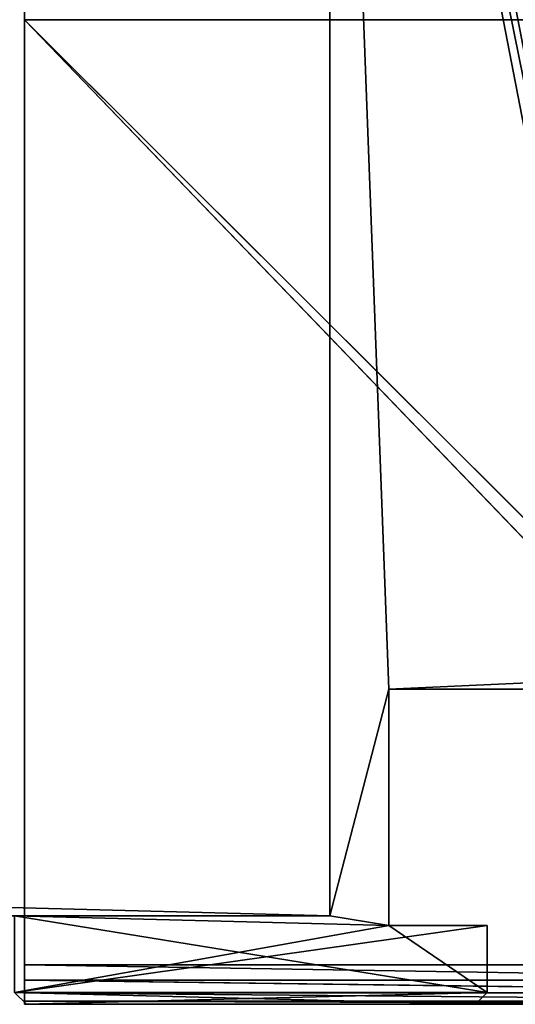
# Model space of a CAD drawing. Extents: x 0 to 1800, y 0 to 489.
# Drawn here: x 1775 to 1788, y 439 to 464 of the extents above; entities that cross this region are included whole.
import ezdxf

# ---------------------------------------------------------------- set-up
doc = ezdxf.new("R2010")
doc.units = 0
doc.header["$LTSCALE"] = 25.4
doc.layers.get('0').update_dxf_attribs({"color": 13, "linetype": 'CONTINUOUS'})

# ---------------------------------------------------------------- blocks, each defined once
blk = doc.blocks.new('EN_END_CAP')
at = {"color": 0}
for p, q in [((127, -494.02, 5334), (762, -494.02, 5187.95)), ((762, -494.02, 5187.95), (127, -494.02, 5187.95)), ((127, -494.02, 5187.95), (127, -494.02, 5334)), ((127, -494.02, 5334), (762, -494.02, 5187.95)), ((127, -494.02, 5334), (128.93, -494.02, 5343.72)), ((127, -494.02, 5187.95), (127, -494.02, 5334)), ((127, -494.02, 5187.95), (127, -1104.9, 5187.95)), ((127, -1104.9, 5187.95), (127, -494.02, 5334)), ((127, -1104.9, 5334), (127, -494.02, 5334)), ((127, -1104.9, 5187.95), (127, -494.02, 5334)), ((127, -494.02, 5334), (128.93, -494.02, 5343.72)), ((127, -1104.9, 5334), (127, -494.02, 5334)), ((127, -1104.9, 5334), (128.93, -494.02, 5343.72)), ((127, -1104.9, 5334), (128.93, -494.02, 5343.72)), ((127, -1104.9, 5187.95), (762, -494.02, 5187.95)), ((762, -494.02, 5187.95), (127, -494.02, 5187.95)), ((127, -1104.9, 5187.95), (762, -494.02, 5187.95)), ((127, -494.02, 5187.95), (127, -1104.9, 5187.95)), ((128.93, -494.02, 5343.72), (762, -494.02, 5187.95)), ((128.93, -494.02, 5343.72), (762, -494.02, 5187.95)), ((128.93, -494.02, 5343.72), (134.44, -494.02, 5351.96)), ((128.93, -494.02, 5343.72), (134.44, -494.02, 5351.96)), ((128.93, -494.02, 5343.72), (128.93, -1104.9, 5343.72)), ((128.93, -1104.9, 5343.72), (134.44, -494.02, 5351.96)), ((128.93, -1104.9, 5343.72), (134.44, -494.02, 5351.96)), ((128.93, -494.02, 5343.72), (128.93, -1104.9, 5343.72)), ((134.44, -494.02, 5351.96), (762, -494.02, 5187.95)), ((134.44, -494.02, 5351.96), (762, -494.02, 5187.95)), ((134.44, -494.02, 5351.96), (142.68, -494.02, 5357.47)), ((134.44, -494.02, 5351.96), (142.68, -494.02, 5357.47)), ((134.44, -494.02, 5351.96), (134.44, -1104.9, 5351.96)), ((134.44, -1104.9, 5351.96), (142.68, -494.02, 5357.47)), ((134.44, -1104.9, 5351.96), (142.68, -494.02, 5357.47)), ((134.44, -494.02, 5351.96), (134.44, -1104.9, 5351.96)), ((142.68, -494.02, 5357.47), (762, -494.02, 5187.95)), ((142.68, -494.02, 5357.47), (762, -494.02, 5187.95)), ((142.68, -494.02, 5357.47), (762, -494.02, 5359.4)), ((142.68, -494.02, 5357.47), (762, -494.02, 5359.4)), ((142.68, -494.02, 5357.47), (152.4, -494.02, 5359.4)), ((142.68, -494.02, 5357.47), (152.4, -494.02, 5359.4)), ((142.68, -494.02, 5357.47), (142.68, -1104.9, 5357.47)), ((142.68, -1104.9, 5357.47), (152.4, -494.02, 5359.4)), ((142.68, -1104.9, 5357.47), (152.4, -494.02, 5359.4)), ((142.68, -494.02, 5357.47), (142.68, -1104.9, 5357.47)), ((762, -494.02, 5359.4), (152.4, -494.02, 5359.4)), ((152.4, -494.02, 5359.4), (152.4, -1104.9, 5359.4)), ((152.4, -1104.9, 5359.4), (762, -494.02, 5359.4)), ((152.4, -1104.9, 5359.4), (762, -494.02, 5359.4)), ((762, -494.02, 5359.4), (152.4, -494.02, 5359.4)), ((152.4, -494.02, 5359.4), (152.4, -1104.9, 5359.4)), ((762, -1104.9, 5359.4), (762, -494.02, 5359.4)), ((1371.6, -494.02, 5359.4), (762, -494.02, 5359.4)), ((762, -1104.9, 5359.4), (762, -494.02, 5359.4)), ((1397, -494.02, 5187.95), (762, -494.02, 5187.95)), ((762, -494.02, 5187.95), (1397, -494.02, 5334)), ((762, -494.02, 5187.95), (1397, -494.02, 5334)), ((762, -494.02, 5187.95), (1395.07, -494.02, 5343.72)), ((762, -494.02, 5187.95), (1395.07, -494.02, 5343.72)), ((762, -494.02, 5187.95), (1389.56, -494.02, 5351.96)), ((762, -494.02, 5187.95), (1389.56, -494.02, 5351.96)), ((762, -494.02, 5187.95), (1381.32, -494.02, 5357.47)), ((762, -494.02, 5187.95), (1381.32, -494.02, 5357.47)), ((762, -494.02, 5187.95), (1371.6, -494.02, 5359.4)), ((1371.6, -494.02, 5359.4), (762, -494.02, 5359.4)), ((762, -494.02, 5187.95), (1371.6, -494.02, 5359.4)), ((762, -494.02, 5187.95), (762, -494.02, 5359.4)), ((762, -494.02, 5187.95), (762, -494.02, 5359.4)), ((1397, -494.02, 5187.95), (762, -494.02, 5187.95)), ((762, -1130.3, 5187.95), (762, -494.02, 5187.95)), ((762, -1130.3, 5187.95), (762, -494.02, 5187.95))]:
    blk.add_line(p, q, dxfattribs=at)
mesh = blk.add_polyface(dxfattribs=at)
corners = [(127, -494.02, 5334), (762, -494.02, 5187.95), (127, -494.02, 5187.95)]
mesh.append_faces([[corners[k] for k in face] for face in [(0, 1, 2)]], dxfattribs={"color": 0})
mesh = blk.add_polyface(dxfattribs=at)
corners = [(128.93, -494.02, 5343.72), (762, -494.02, 5187.95), (127, -494.02, 5334)]
mesh.append_faces([[corners[k] for k in face] for face in [(0, 1, 2)]], dxfattribs={"color": 0})
mesh = blk.add_polyface(dxfattribs=at)
corners = [(127, -494.02, 5187.95), (127, -1104.9, 5187.95), (127, -494.02, 5334)]
mesh.append_faces([[corners[k] for k in face] for face in [(0, 1, 2)]], dxfattribs={"color": 0})
mesh = blk.add_polyface(dxfattribs=at)
corners = [(127, -494.02, 5334), (127, -1104.9, 5187.95), (127, -1104.9, 5334)]
mesh.append_faces([[corners[k] for k in face] for face in [(0, 1, 2)]], dxfattribs={"color": 0})
mesh = blk.add_polyface(dxfattribs=at)
corners = [(128.93, -494.02, 5343.72), (127, -494.02, 5334), (127, -1104.9, 5334)]
mesh.append_faces([[corners[k] for k in face] for face in [(0, 1, 2)]], dxfattribs={"color": 0})
mesh = blk.add_polyface(dxfattribs=at)
corners = [(128.93, -494.02, 5343.72), (127, -1104.9, 5334), (128.93, -1104.9, 5343.72)]
mesh.append_faces([[corners[k] for k in face] for face in [(0, 1, 2)]], dxfattribs={"color": 0})
mesh = blk.add_polyface(dxfattribs=at)
corners = [(762, -494.02, 5187.95), (762, -1130.3, 5187.95), (127, -1104.9, 5187.95)]
mesh.append_faces([[corners[k] for k in face] for face in [(0, 1, 2)]], dxfattribs={"color": 0})
mesh = blk.add_polyface(dxfattribs=at)
corners = [(762, -494.02, 5187.95), (127, -1104.9, 5187.95), (127, -494.02, 5187.95)]
mesh.append_faces([[corners[k] for k in face] for face in [(0, 1, 2)]], dxfattribs={"color": 0})
mesh = blk.add_polyface(dxfattribs=at)
corners = [(134.44, -494.02, 5351.96), (762, -494.02, 5187.95), (128.93, -494.02, 5343.72)]
mesh.append_faces([[corners[k] for k in face] for face in [(0, 1, 2)]], dxfattribs={"color": 0})
mesh = blk.add_polyface(dxfattribs=at)
corners = [(128.93, -494.02, 5343.72), (128.93, -1104.9, 5343.72), (134.44, -494.02, 5351.96)]
mesh.append_faces([[corners[k] for k in face] for face in [(0, 1, 2)]], dxfattribs={"color": 0})
mesh = blk.add_polyface(dxfattribs=at)
corners = [(134.44, -494.02, 5351.96), (128.93, -1104.9, 5343.72), (134.44, -1104.9, 5351.96)]
mesh.append_faces([[corners[k] for k in face] for face in [(0, 1, 2)]], dxfattribs={"color": 0})
mesh = blk.add_polyface(dxfattribs=at)
corners = [(142.68, -494.02, 5357.47), (762, -494.02, 5187.95), (134.44, -494.02, 5351.96)]
mesh.append_faces([[corners[k] for k in face] for face in [(0, 1, 2)]], dxfattribs={"color": 0})
mesh = blk.add_polyface(dxfattribs=at)
corners = [(142.68, -494.02, 5357.47), (134.44, -494.02, 5351.96), (134.44, -1104.9, 5351.96)]
mesh.append_faces([[corners[k] for k in face] for face in [(0, 1, 2)]], dxfattribs={"color": 0})
mesh = blk.add_polyface(dxfattribs=at)
corners = [(142.68, -494.02, 5357.47), (134.44, -1104.9, 5351.96), (142.68, -1104.9, 5357.47)]
mesh.append_faces([[corners[k] for k in face] for face in [(0, 1, 2)]], dxfattribs={"color": 0})
mesh = blk.add_polyface(dxfattribs=at)
corners = [(762, -494.02, 5359.4), (762, -494.02, 5187.95), (142.68, -494.02, 5357.47)]
mesh.append_faces([[corners[k] for k in face] for face in [(0, 1, 2)]], dxfattribs={"color": 0})
mesh = blk.add_polyface(dxfattribs=at)
corners = [(762, -494.02, 5359.4), (142.68, -494.02, 5357.47), (152.4, -494.02, 5359.4)]
mesh.append_faces([[corners[k] for k in face] for face in [(0, 1, 2)]], dxfattribs={"color": 0})
mesh = blk.add_polyface(dxfattribs=at)
corners = [(152.4, -494.02, 5359.4), (142.68, -494.02, 5357.47), (142.68, -1104.9, 5357.47)]
mesh.append_faces([[corners[k] for k in face] for face in [(0, 1, 2)]], dxfattribs={"color": 0})
mesh = blk.add_polyface(dxfattribs=at)
corners = [(152.4, -494.02, 5359.4), (142.68, -1104.9, 5357.47), (152.4, -1104.9, 5359.4)]
mesh.append_faces([[corners[k] for k in face] for face in [(0, 1, 2)]], dxfattribs={"color": 0})
mesh = blk.add_polyface(dxfattribs=at)
corners = [(762, -494.02, 5359.4), (152.4, -494.02, 5359.4), (152.4, -1104.9, 5359.4)]
mesh.append_faces([[corners[k] for k in face] for face in [(0, 1, 2)]], dxfattribs={"color": 0})
mesh = blk.add_polyface(dxfattribs=at)
corners = [(762, -494.02, 5359.4), (152.4, -1104.9, 5359.4), (762, -1104.9, 5359.4)]
mesh.append_faces([[corners[k] for k in face] for face in [(0, 1, 2)]], dxfattribs={"color": 0})
mesh = blk.add_polyface(dxfattribs=at)
corners = [(1371.6, -494.02, 5359.4), (762, -494.02, 5359.4), (762, -1104.9, 5359.4)]
mesh.append_faces([[corners[k] for k in face] for face in [(0, 1, 2)]], dxfattribs={"color": 0})
mesh = blk.add_polyface(dxfattribs=at)
corners = [(1397, -494.02, 5334), (1397, -494.02, 5187.95), (762, -494.02, 5187.95)]
mesh.append_faces([[corners[k] for k in face] for face in [(0, 1, 2)]], dxfattribs={"color": 0})
mesh = blk.add_polyface(dxfattribs=at)
corners = [(1395.07, -494.02, 5343.72), (1397, -494.02, 5334), (762, -494.02, 5187.95)]
mesh.append_faces([[corners[k] for k in face] for face in [(0, 1, 2)]], dxfattribs={"color": 0})
mesh = blk.add_polyface(dxfattribs=at)
corners = [(1389.56, -494.02, 5351.96), (1395.07, -494.02, 5343.72), (762, -494.02, 5187.95)]
mesh.append_faces([[corners[k] for k in face] for face in [(0, 1, 2)]], dxfattribs={"color": 0})
mesh = blk.add_polyface(dxfattribs=at)
corners = [(1381.32, -494.02, 5357.47), (1389.56, -494.02, 5351.96), (762, -494.02, 5187.95)]
mesh.append_faces([[corners[k] for k in face] for face in [(0, 1, 2)]], dxfattribs={"color": 0})
mesh = blk.add_polyface(dxfattribs=at)
corners = [(1371.6, -494.02, 5359.4), (1381.32, -494.02, 5357.47), (762, -494.02, 5187.95)]
mesh.append_faces([[corners[k] for k in face] for face in [(0, 1, 2)]], dxfattribs={"color": 0})
mesh = blk.add_polyface(dxfattribs=at)
corners = [(1371.6, -494.02, 5359.4), (762, -494.02, 5187.95), (762, -494.02, 5359.4)]
mesh.append_faces([[corners[k] for k in face] for face in [(0, 1, 2)]], dxfattribs={"color": 0})
mesh = blk.add_polyface(dxfattribs=at)
corners = [(1397, -494.02, 5187.95), (762, -1130.3, 5187.95), (762, -494.02, 5187.95)]
mesh.append_faces([[corners[k] for k in face] for face in [(0, 1, 2)]], dxfattribs={"color": 0})
blk = doc.blocks.new('END_CAP')
at = {"color": 0}
blk.add_blockref('EN_END_CAP', (0, 0), dxfattribs=at)
blk = doc.blocks.new('GROUP_10')
at = {"color": 49}
for p, q in [((1765.8, -23.648, 297.5), (1765.8, 21.852, 297.5)), ((1765.8, -23.648, 297.5), (1765.8, 21.852, 297.5)), ((1765.8, -23.648, 1088.5), (1765.8, 21.852, 1088.5)), ((1765.8, -23.648, 1088.5), (1765.8, 21.852, 1088.5)), ((0, -23.648, 297.5), (1765.8, -23.648, 297.5)), ((0, -23.648, 297.5), (1765.8, -23.648, 297.5)), ((0, -23.648, 1088.5), (1765.8, -23.648, 1088.5)), ((0, -23.648, 1088.5), (1765.8, -23.648, 1088.5)), ((1765.8, -23.648, 297.5), (1765.8, -23.648, 1088.5)), ((1765.8, -23.648, 297.5), (1765.8, -23.648, 1088.5))]:
    blk.add_line(p, q, dxfattribs=at)
mesh = blk.add_polyface(dxfattribs=at)
corners = [(1765.8, 21.852, 297.5), (0, -23.648, 297.5), (0, 21.852, 297.5), (1765.8, -23.648, 297.5)]
mesh.append_faces([[corners[k] for k in face] for face in [(0, 1, 2), (1, 0, 3)]], dxfattribs={"vtx0": -1, "color": 49})
mesh = blk.add_polyface(dxfattribs=at)
corners = [(1765.8, -23.648, 1088.5), (0, 21.852, 1088.5), (0, -23.648, 1088.5), (1765.8, 21.852, 1088.5)]
mesh.append_faces([[corners[k] for k in face] for face in [(0, 1, 2), (1, 0, 3)]], dxfattribs={"vtx0": -1, "color": 49})
mesh = blk.add_polyface(dxfattribs=at)
corners = [(1765.8, 21.852, 297.5), (1765.8, -23.648, 1088.5), (1765.8, -23.648, 297.5), (1765.8, 21.852, 1088.5)]
mesh.append_faces([[corners[k] for k in face] for face in [(0, 1, 2), (1, 0, 3)]], dxfattribs={"vtx0": -1, "color": 49})
mesh = blk.add_polyface(dxfattribs=at)
corners = [(1765.8, -23.648, 1088.5), (0, -23.648, 297.5), (1765.8, -23.648, 297.5), (0, -23.648, 1088.5)]
mesh.append_faces([[corners[k] for k in face] for face in [(0, 1, 2), (1, 0, 3)]], dxfattribs={"vtx0": -1, "color": 49})
blk = doc.blocks.new('SIDE_EXTRUSION_3')
at = {"color": 0}
for p, q in [((0.3, 16, 290), (0, 15.7, 290)), ((0.3, 16, 1099), (0, 15.7, 1099)), ((0.3, 16, 1099), (0, 15.7, 1099)), ((0.3, 16, 290), (0, 15.7, 290)), ((2.25, 16, 290), (2.25, 8, 290)), ((2.25, 16, 1099), (2.25, 8, 1099)), ((2.25, 16, 1099), (2.25, 8, 1099)), ((2.25, 16, 290), (2.25, 8, 290)), ((0, 15.7, 290), (0, 4.3, 290)), ((0, 15.7, 1099), (0, 4.3, 1099)), ((0, 15.7, 290), (0, 15.7, 1099)), ((0, 15.7, 290), (0, 15.7, 1099)), ((0, 15.7, 1099), (0, 4.3, 1099)), ((0, 15.7, 290), (0, 4.3, 290)), ((47.75, 8, 290), (2.25, 8, 290)), ((2.25, 8, 290), (2.25, 8, 1099)), ((47.75, 8, 1099), (2.25, 8, 1099)), ((2.25, 8, 290), (2.25, 8, 1099)), ((47.75, 8, 1099), (2.25, 8, 1099)), ((47.75, 8, 290), (2.25, 8, 290)), ((2, 6.5, 290), (8, 6.5, 290)), ((2, 6.5, 1099), (8, 6.5, 1099)), ((2, 6.5, 290), (2, 6.5, 1099)), ((2, 4, 290), (2, 6.5, 290)), ((2, 6.5, 290), (2, 6.5, 1099)), ((2, 4, 1099), (2, 6.5, 1099)), ((2, 4, 1099), (2, 6.5, 1099)), ((2, 6.5, 1099), (8, 6.5, 1099)), ((2, 6.5, 290), (8, 6.5, 290)), ((2, 4, 290), (2, 6.5, 290)), ((8, 6.5, 290), (8, 0.3, 290)), ((8, 6.5, 1099), (8, 0.3, 1099)), ((8, 6.5, 290), (8, 6.5, 1099)), ((8, 6.5, 290), (8, 6.5, 1099)), ((8, 6.5, 1099), (8, 0.3, 1099)), ((8, 6.5, 290), (8, 0.3, 290)), ((0, 4.3, 290), (0, 4.3, 1099)), ((0.3, 4, 290), (0, 4.3, 290)), ((0.3, 4, 1099), (0, 4.3, 1099)), ((0, 4.3, 290), (0, 4.3, 1099)), ((0.3, 4, 1099), (0, 4.3, 1099)), ((0.3, 4, 290), (0, 4.3, 290)), ((0.3, 4, 290), (2, 4, 290)), ((0.3, 4, 1099), (2, 4, 1099)), ((0.3, 4, 290), (0.3, 4, 1099)), ((0.3, 4, 290), (0.3, 4, 1099)), ((0.3, 4, 1099), (2, 4, 1099)), ((0.3, 4, 290), (2, 4, 290)), ((2, 4, 290), (2, 4, 1099)), ((2, 4, 290), (2, 4, 1099))]:
    blk.add_line(p, q, dxfattribs=at)
mesh = blk.add_polyface(dxfattribs=at)
corners = [(0, 15.7, 1099), (0.3, 16, 290), (0, 15.7, 290), (0.3, 16, 1099)]
mesh.append_faces([[corners[k] for k in face] for face in [(0, 1, 2), (1, 0, 3)]], dxfattribs={"vtx0": -1, "color": 0})
mesh = blk.add_polyface(dxfattribs=at)
corners = [(8.3, 0, 1099), (8, 6.5, 1099), (8, 0.3, 1099), (49.7, 4, 1099), (48, 6.5, 1099), (48, 4, 1099), (0.3, 4, 1099), (0, 15.7, 1099), (0, 4.3, 1099), (0.3, 16, 1099), (2, 4, 1099), (2, 6.5, 1099), (2.25, 16, 1099), (2.25, 8, 1099), (47.75, 8, 1099), (42, 6.5, 1099), (41.7, 0, 1099), (42, 0.3, 1099), (47.75, 16, 1099), (49.7, 16, 1099), (50, 4.3, 1099), (50, 15.7, 1099)]
mesh.append_faces([[corners[k] for k in face] for face in [(0, 1, 2), (3, 4, 5), (6, 7, 8), (15, 16, 17), (19, 20, 21)]], dxfattribs={"vtx0": -1, "color": 0})
mesh.append_faces([[corners[k] for k in face] for face in [(7, 6, 9), (9, 11, 12), (12, 11, 13), (13, 1, 14), (14, 4, 18), (18, 4, 19)]], dxfattribs={"vtx0": -1, "vtx1": -1, "color": 0})
mesh.append_faces([[corners[k] for k in face] for face in [(14, 1, 0), (14, 0, 15), (19, 4, 3)]], dxfattribs={"vtx0": -1, "vtx1": -1, "vtx2": -1, "color": 0})
mesh.append_faces([[corners[k] for k in face] for face in [(9, 6, 10), (9, 10, 11), (13, 11, 1), (15, 0, 16), (14, 15, 4), (19, 3, 20)]], dxfattribs={"vtx0": -1, "vtx2": -1, "color": 0})
mesh = blk.add_polyface(dxfattribs=at)
corners = [(42, 0.3, 290), (41.7, 0, 290), (42, 6.5, 290), (49.7, 16, 290), (47.75, 8, 290), (47.75, 16, 290), (48, 6.5, 290), (48, 4, 290), (49.7, 4, 290), (50, 15.7, 290), (50, 4.3, 290), (0.3, 16, 290), (0, 4.3, 290), (0, 15.7, 290), (0.3, 4, 290), (2.25, 16, 290), (2, 6.5, 290), (2.25, 8, 290), (8, 6.5, 290), (8, 0.3, 290), (8.3, 0, 290), (2, 4, 290)]
mesh.append_faces([[corners[k] for k in face] for face in [(3, 4, 5), (8, 9, 10), (11, 12, 13)]], dxfattribs={"vtx0": -1, "color": 0})
mesh.append_faces([[corners[k] for k in face] for face in [(6, 3, 7), (7, 3, 8), (12, 11, 14), (16, 17, 18), (18, 4, 19), (19, 4, 20), (20, 2, 1), (2, 4, 6)]], dxfattribs={"vtx0": -1, "vtx1": -1, "color": 0})
mesh.append_faces([[corners[k] for k in face] for face in [(4, 3, 6), (14, 15, 16), (20, 4, 2)]], dxfattribs={"vtx0": -1, "vtx1": -1, "vtx2": -1, "color": 0})
mesh.append_faces([[corners[k] for k in face] for face in [(8, 3, 9), (14, 11, 15), (16, 15, 17), (18, 17, 4)]], dxfattribs={"vtx0": -1, "vtx2": -1, "color": 0})
mesh.append_faces([[corners[k] for k in face] for face in [(0, 1, 2), (21, 14, 16)]], dxfattribs={"vtx1": -1, "color": 0})
mesh = blk.add_polyface(dxfattribs=at)
corners = [(2.25, 16, 290), (2.25, 8, 1099), (2.25, 8, 290), (2.25, 16, 1099)]
mesh.append_faces([[corners[k] for k in face] for face in [(0, 1, 2), (1, 0, 3)]], dxfattribs={"vtx0": -1, "color": 0})
mesh = blk.add_polyface(dxfattribs=at)
corners = [(0, 15.7, 1099), (0, 4.3, 290), (0, 4.3, 1099), (0, 15.7, 290)]
mesh.append_faces([[corners[k] for k in face] for face in [(0, 1, 2), (1, 0, 3)]], dxfattribs={"vtx0": -1, "color": 0})
mesh = blk.add_polyface(dxfattribs=at)
corners = [(2.25, 8, 1099), (47.75, 8, 290), (2.25, 8, 290), (47.75, 8, 1099)]
mesh.append_faces([[corners[k] for k in face] for face in [(0, 1, 2), (1, 0, 3)]], dxfattribs={"vtx0": -1, "color": 0})
mesh = blk.add_polyface(dxfattribs=at)
corners = [(8, 6.5, 1099), (2, 6.5, 290), (8, 6.5, 290), (2, 6.5, 1099)]
mesh.append_faces([[corners[k] for k in face] for face in [(0, 1, 2), (1, 0, 3)]], dxfattribs={"vtx0": -1, "color": 0})
mesh = blk.add_polyface(dxfattribs=at)
corners = [(2, 6.5, 290), (2, 4, 1099), (2, 4, 290), (2, 6.5, 1099)]
mesh.append_faces([[corners[k] for k in face] for face in [(0, 1, 2), (1, 0, 3)]], dxfattribs={"vtx0": -1, "color": 0})
mesh = blk.add_polyface(dxfattribs=at)
corners = [(8, 6.5, 1099), (8, 0.3, 290), (8, 0.3, 1099), (8, 6.5, 290)]
mesh.append_faces([[corners[k] for k in face] for face in [(0, 1, 2), (1, 0, 3)]], dxfattribs={"vtx0": -1, "color": 0})
mesh = blk.add_polyface(dxfattribs=at)
corners = [(0.3, 4, 1099), (0, 4.3, 290), (0.3, 4, 290), (0, 4.3, 1099)]
mesh.append_faces([[corners[k] for k in face] for face in [(0, 1, 2), (1, 0, 3)]], dxfattribs={"vtx0": -1, "color": 0})
mesh = blk.add_polyface(dxfattribs=at)
corners = [(2, 4, 1099), (0.3, 4, 290), (2, 4, 290), (0.3, 4, 1099)]
mesh.append_faces([[corners[k] for k in face] for face in [(0, 1, 2), (1, 0, 3)]], dxfattribs={"vtx0": -1, "color": 0})
blk = doc.blocks.new('GROUP_187')
at = {"color": 0}
blk.add_blockref('SIDE_EXTRUSION_3', (0, 9.3), dxfattribs=at)
blk = doc.blocks.new('STUDIO50_1800W_X_900')
at = {"color": 7, "xscale": 0.03937007800000002, "yscale": 0.03937007800000002, "zscale": 0.039370078, "rotation": 180.0000008538423}
blk.add_blockref('END_CAP', (68.29, 1755.894, 908), dxfattribs=at)
at = {"color": 7}
for name, p, rotation in [('GROUP_187', (63.29, 1800.394, 13), 180.0000008538426), ('GROUP_10', (37.392, 17.3, 15), 89.99999999999993)]:
    blk.add_blockref(name, p, dxfattribs=dict(at, rotation=rotation))

msp = doc.modelspace()

# ---------------------------------------------------------------- block references
at = {"color": 7, "rotation": 270.0000000000001}
msp.add_blockref('STUDIO50_1800W_X_900', (0.006, 502.289, -237), dxfattribs=at)

doc.saveas('drawing.dxf')
